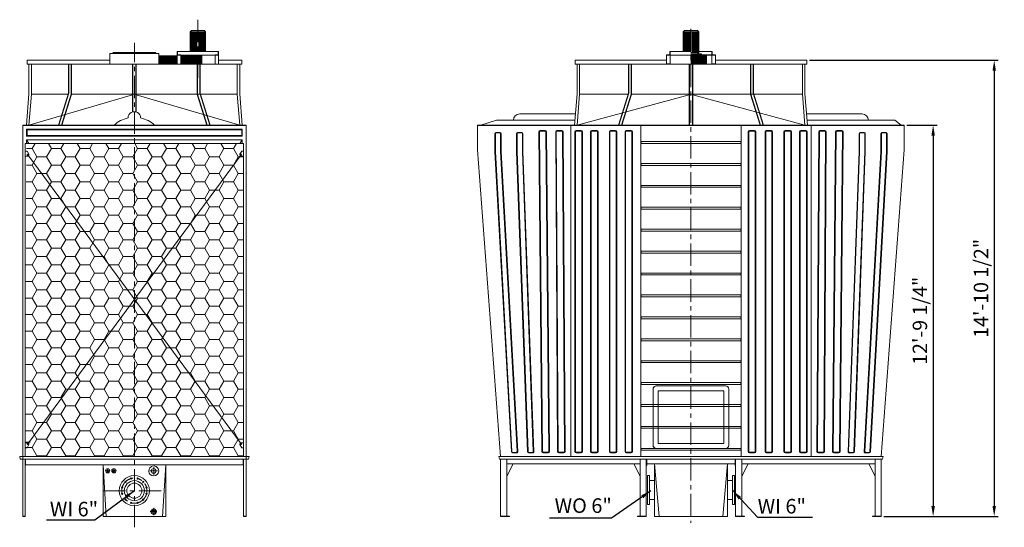
# Model space of a CAD drawing. Units: millimetres. Extents: x 21403 to 69358, y -27170 to -14061.
# Drawn here: x 21403 to 31186, y -19107 to -14061 of the extents above; entities that cross this region are included whole.
import ezdxf

# ---------------------------------------------------------------- set-up
doc = ezdxf.new("R2010")
doc.units = ezdxf.units.MM
doc.header["$LTSCALE"] = 7
doc.linetypes.add('CENTER', pattern=[50.8, 31.75, -6.35, 6.35, -6.35])
doc.linetypes.add('CENTERX2', pattern=[101.6, 63.5, -12.7, 12.7, -12.7])
doc.layers.add('Dim', color=5, linetype='Continuous', lineweight=13)
doc.layers.add('Layer2', color=220, linetype='CENTER')
doc.styles.get("Standard").update_dxf_attribs({"font": 'ARIAL.TTF'})
doc.dimstyles.new('ISO-25', dxfattribs={"dimscale": 1.3, "dimtxt": 110, "dimasz": 80, "dimexe": 30, "dimexo": 20, "dimgap": 30, "dimtad": 1, "dimlfac": 0.03937, "dimzin": 0, "dimdsep": 46, "dimlunit": 4, "dimtxsty": 'Standard', "dimcen": 0, "dimclrd": 256, "dimclre": 256, "dimclrt": 256, "dimadec": 0, "dimazin": 0, "dimtfac": 1, "dimtmove": 0, "dimatfit": 3, "dimfxl": 1, "dimfrac": 2, "dimarcsym": 0})

# ---------------------------------------------------------------- blocks, each defined once
blk = doc.blocks.new('*D4')
at = {"layer": 'Defpoints', "color": 0}
for p in [(30192.5, -15108.9), (29963.9, -18998.9), (30478.8, -18998.9)]:
    blk.add_point(p, dxfattribs=at)
at = {"layer": 'Dim', "lineweight": -2}
for p, q in [((30218.5, -15108.9), (30517.8, -15108.9)), ((30478.8, -15212.9), (30478.8, -18894.9)), ((29989.9, -18998.9), (30517.8, -18998.9))]:
    blk.add_line(p, q, dxfattribs=at)
at = {"layer": 'Dim'}
for points in [[(30461.4, -15212.9), (30496.1, -15212.9), (30478.8, -15108.9)], [(30461.4, -18894.9), (30496.1, -18894.9), (30478.8, -18998.9)]]:
    blk.add_solid(points, dxfattribs=at)
at = {"layer": 'Dim', "lineweight": 0, "insert": (30365.8, -17053.9), "char_height": 143, "attachment_point": 5, "rotation": 90}
blk.add_mtext('12\'-9 1/4"', dxfattribs=at)
blk = doc.blocks.new('*D5')
at = {"layer": 'Defpoints', "color": 0}
for p in [(29222.8, -14463.9), (29963.9, -18998.9), (31085.7, -18998.9)]:
    blk.add_point(p, dxfattribs=at)
at = {"layer": 'Dim', "lineweight": -2}
for p, q in [((29248.8, -14463.9), (31124.7, -14463.9)), ((31085.7, -14567.9), (31085.7, -18894.9)), ((29989.9, -18998.9), (31124.7, -18998.9))]:
    blk.add_line(p, q, dxfattribs=at)
at = {"layer": 'Dim'}
for points in [[(31068.4, -14567.9), (31103, -14567.9), (31085.7, -14463.9)], [(31068.4, -18894.9), (31103, -18894.9), (31085.7, -18998.9)]]:
    blk.add_solid(points, dxfattribs=at)
at = {"layer": 'Dim', "lineweight": 0, "insert": (30972.7, -16731.4), "char_height": 143, "attachment_point": 5, "rotation": 90}
blk.add_mtext('14\'-10 1/2"', dxfattribs=at)

msp = doc.modelspace()

# ---------------------------------------------------------------- hatches: boundary and pattern name
at = {"lineweight": 0}
h = msp.add_hatch(dxfattribs=at)
h.set_pattern_fill('HONEY', color=256, scale=30, style=0)
h.paths.add_polyline_path([(21469.569, -15292.547), (23626.982, -15292.547), (23626.982, -18403.078), (21457.12, -18403.078)])

# ---------------------------------------------------------------- linework, layer by layer
for p, q in [((23108.63, -14168.239), (23095.742, -14181.127)), ((23095.742, -14377.548), (23095.742, -14181.127)), ((23173.073, -14181.127), (23095.742, -14181.127)), ((23101.413, -14377.548), (23101.413, -14181.127)), ((23173.073, -14168.239), (23108.63, -14168.239)), ((23108.63, -14377.548), (23108.63, -14181.127)), ((23116.363, -14377.548), (23116.363, -14181.127)), ((23124.612, -14377.548), (23124.612, -14181.127)), ((23133.376, -14377.548), (23133.376, -14181.127)), ((23142.656, -14377.548), (23142.656, -14181.127)), ((23152.451, -14377.548), (23152.451, -14181.127)), ((23162.762, -14377.548), (23162.762, -14181.127)), ((23173.073, -14168.239), (23237.516, -14168.239)), ((23173.073, -14181.127), (23250.404, -14181.127)), ((23183.384, -14377.548), (23183.384, -14181.127)), ((23193.695, -14377.548), (23193.695, -14181.127)), ((23203.49, -14377.548), (23203.49, -14181.127)), ((23212.77, -14377.548), (23212.77, -14181.127)), ((23221.534, -14377.548), (23221.534, -14181.127)), ((23229.782, -14377.548), (23229.782, -14181.127)), ((23237.516, -14168.239), (23250.404, -14181.127)), ((23237.516, -14377.548), (23237.516, -14181.127)), ((23244.733, -14377.548), (23244.733, -14181.127)), ((23250.404, -14377.548), (23250.404, -14181.127)), ((28008.139, -14168.239), (27995.25, -14181.127)), ((27995.25, -14377.548), (27995.25, -14181.127)), ((28072.581, -14181.127), (27995.25, -14181.127)), ((28000.921, -14377.548), (28000.921, -14181.127)), ((28072.581, -14168.239), (28008.139, -14168.239)), ((28008.139, -14377.548), (28008.139, -14181.127)), ((28015.872, -14377.548), (28015.872, -14181.127)), ((28024.121, -14377.548), (28024.121, -14181.127)), ((28032.885, -14377.548), (28032.885, -14181.127)), ((28042.165, -14377.548), (28042.165, -14181.127)), ((28051.96, -14377.548), (28051.96, -14181.127)), ((28062.271, -14377.548), (28062.271, -14181.127)), ((28072.581, -14168.239), (28137.024, -14168.239)), ((28072.581, -14181.127), (28149.913, -14181.127)), ((28082.892, -14387.344), (28082.892, -14181.127)), ((28093.203, -14387.344), (28093.203, -14181.127)), ((28102.998, -14387.344), (28102.998, -14181.127)), ((28112.278, -14387.344), (28112.278, -14181.127)), ((28121.042, -14387.344), (28121.042, -14181.127)), ((28129.291, -14387.344), (28129.291, -14181.127)), ((28137.024, -14168.239), (28149.913, -14181.127)), ((28137.024, -14387.344), (28137.024, -14181.127)), ((28144.242, -14387.344), (28144.242, -14181.127)), ((28149.913, -14387.344), (28149.913, -14181.127)), ((23379.289, -14377.548), (22966.857, -14377.548)), ((22966.857, -14413.636), (22966.857, -14377.548)), ((22969.95, -14410.543), (22969.95, -14380.642)), ((23376.196, -14410.543), (23376.196, -14380.642)), ((23379.289, -14413.636), (23379.289, -14377.548)), ((23379.289, -14413.636), (23379.289, -14377.548)), ((27863.272, -14410.543), (27863.272, -14380.642)), ((28072.581, -14377.548), (27866.365, -14377.548)), ((27866.365, -14413.636), (27866.365, -14377.548)), ((28149.913, -14377.548), (28278.798, -14377.548)), ((28278.798, -14413.636), (28278.798, -14377.548)), ((28281.891, -14410.543), (28281.891, -14380.642)), ((21475.793, -14463.933), (22299.747, -14463.933)), ((21475.793, -14501.278), (21475.793, -14463.933)), ((22299.747, -14501.278), (22299.747, -14395.592)), ((22542.051, -14395.592), (22299.747, -14395.592)), ((22325.524, -14395.592), (22335.835, -14387.859)), ((22542.051, -14387.859), (22335.835, -14387.859)), ((22542.051, -14387.859), (22748.267, -14387.859)), ((22542.051, -14395.592), (22784.355, -14395.592)), ((22758.578, -14395.592), (22748.267, -14387.859)), ((22784.355, -14501.278), (22784.355, -14395.592)), ((22784.355, -14421.369), (22966.857, -14421.369)), ((22784.355, -14424.463), (22966.857, -14424.463)), ((22784.355, -14432.196), (22966.857, -14432.196)), ((22784.355, -14434.773), (22966.857, -14434.773)), ((22784.355, -14442.507), (22966.857, -14442.507)), ((22784.355, -14445.084), (22966.857, -14445.084)), ((22784.355, -14452.817), (22966.857, -14452.817)), ((22784.355, -14455.395), (22966.857, -14455.395)), ((22784.355, -14463.128), (22966.857, -14463.128)), ((22784.355, -14465.706), (22966.857, -14465.706)), ((22784.355, -14473.439), (22966.857, -14473.439)), ((22784.355, -14476.017), (22966.857, -14476.017)), ((22966.857, -14413.636), (22966.857, -14501.278)), ((23379.289, -14413.636), (22966.857, -14413.636)), ((22969.95, -14410.543), (22999.851, -14410.543)), ((23002.945, -14413.636), (23002.945, -14501.278)), ((23002.945, -14413.636), (23002.945, -14413.636)), ((23002.945, -14421.369), (23211.739, -14421.369)), ((23002.945, -14424.463), (23211.739, -14424.463)), ((23002.945, -14432.196), (23211.739, -14432.196)), ((23002.945, -14434.773), (23211.739, -14434.773)), ((23002.945, -14442.507), (23211.739, -14442.507)), ((23002.945, -14445.084), (23211.739, -14445.084)), ((23002.945, -14452.817), (23211.739, -14452.817)), ((23002.945, -14455.395), (23211.739, -14455.395)), ((23002.945, -14463.128), (23211.739, -14463.128)), ((23002.945, -14465.706), (23211.739, -14465.706)), ((23002.945, -14473.439), (23211.739, -14473.439)), ((23002.945, -14476.017), (23211.739, -14476.017)), ((23191.117, -14421.369), (23191.117, -14413.636)), ((23211.739, -14421.369), (23211.739, -14496.638)), ((23343.201, -14413.636), (23343.201, -14413.636)), ((23376.196, -14410.543), (23346.295, -14410.543)), ((23346.295, -14413.636), (23346.295, -14501.278)), ((23379.289, -14413.636), (23379.289, -14501.278)), ((23379.289, -14463.933), (23608.309, -14463.933)), ((23608.309, -14501.278), (23608.309, -14463.933)), ((26922.323, -14463.933), (27830.277, -14463.933)), ((26922.323, -14501.278), (26922.323, -14463.933)), ((27830.277, -14501.278), (27830.277, -14413.636)), ((28072.581, -14413.636), (27830.277, -14413.636)), ((27830.277, -14413.636), (27830.277, -14413.636)), ((27863.272, -14410.543), (27833.37, -14410.543)), ((27866.365, -14501.278), (27866.365, -14413.636)), ((28072.581, -14387.344), (28149.913, -14387.344)), ((28072.581, -14400.232), (28175.69, -14400.232)), ((28072.581, -14410.543), (28278.798, -14410.543)), ((28072.581, -14413.636), (28314.886, -14413.636)), ((28072.581, -14421.369), (28227.244, -14421.369)), ((28072.581, -14424.463), (28227.244, -14424.463)), ((28072.581, -14432.196), (28227.244, -14432.196)), ((28072.581, -14434.773), (28227.244, -14434.773)), ((28072.581, -14442.507), (28227.244, -14442.507)), ((28072.581, -14445.084), (28227.244, -14445.084)), ((28072.581, -14452.817), (28227.244, -14452.817)), ((28072.581, -14455.395), (28227.244, -14455.395)), ((28072.581, -14463.128), (28227.244, -14463.128)), ((28072.581, -14465.706), (28227.244, -14465.706)), ((28072.581, -14473.439), (28227.244, -14473.439)), ((28072.581, -14476.017), (28227.244, -14476.017)), ((28090.625, -14421.369), (28090.625, -14413.636)), ((28111.247, -14421.369), (28111.247, -14496.638)), ((28149.913, -14387.344), (28137.024, -14400.232)), ((28175.69, -14410.543), (28175.69, -14400.232)), ((28227.244, -14421.369), (28227.244, -14496.638)), ((28278.798, -14501.278), (28278.798, -14413.636)), ((28281.891, -14410.543), (28311.792, -14410.543)), ((28314.886, -14501.278), (28314.886, -14413.636)), ((28314.886, -14413.636), (28314.886, -14413.636)), ((28314.886, -14463.933), (29222.84, -14463.933)), ((29222.84, -14501.278), (29222.84, -14463.933)), ((21475.793, -14501.278), (23608.309, -14501.278)), ((21494.465, -14800.138), (21494.465, -14501.278)), ((21519.362, -14800.138), (21519.362, -14501.278)), ((21888.697, -14501.278), (21888.697, -14789.65)), ((21891.809, -14501.278), (21891.809, -14791.227)), ((21913.593, -14501.278), (21913.593, -14802.267)), ((21916.705, -14501.278), (21916.705, -14803.844)), ((22523.378, -14978.321), (22523.378, -14501.278)), ((22526.491, -14977.43), (22526.491, -14501.278)), ((22557.611, -14977.43), (22557.611, -14501.278)), ((22560.724, -14978.321), (22560.724, -14501.278)), ((22784.355, -14483.75), (22966.857, -14483.75)), ((22784.355, -14486.327), (22966.857, -14486.327)), ((22784.355, -14494.061), (22966.857, -14494.061)), ((22784.355, -14496.638), (22966.857, -14496.638)), ((23002.945, -14483.75), (23211.739, -14483.75)), ((23002.945, -14486.327), (23211.739, -14486.327)), ((23002.945, -14494.061), (23211.739, -14494.061)), ((23002.945, -14496.638), (23211.739, -14496.638)), ((23167.397, -14501.278), (23167.397, -14803.844)), ((23170.509, -14501.278), (23170.509, -14802.267)), ((23192.293, -14501.278), (23192.293, -14791.227)), ((23195.405, -14501.278), (23195.405, -14789.65)), ((23564.74, -14800.138), (23564.74, -14501.278)), ((23589.637, -14800.138), (23589.637, -14501.278)), ((26922.323, -14501.278), (29222.84, -14501.278)), ((26940.996, -14800.138), (26940.996, -14501.278)), ((26965.893, -14800.138), (26965.893, -14501.278)), ((27452.513, -14501.278), (27452.513, -14789.65)), ((27455.625, -14501.278), (27455.625, -14791.227)), ((27477.41, -14501.278), (27477.41, -14802.267)), ((27480.522, -14501.278), (27480.522, -14803.844)), ((27866.365, -14498.185), (27830.277, -14498.185)), ((28053.909, -15108.933), (28053.909, -14501.278)), ((28057.021, -15108.933), (28057.021, -14501.278)), ((28072.581, -14483.75), (28227.244, -14483.75)), ((28072.581, -14486.327), (28227.244, -14486.327)), ((28072.581, -14494.061), (28227.244, -14494.061)), ((28072.581, -14496.638), (28227.244, -14496.638)), ((28088.142, -15108.933), (28088.142, -14501.278)), ((28091.254, -15108.933), (28091.254, -14501.278)), ((28278.798, -14498.185), (28314.886, -14498.185)), ((28664.641, -14501.278), (28664.641, -14803.844)), ((28667.753, -14501.278), (28667.753, -14802.267)), ((28689.538, -14501.278), (28689.538, -14791.227)), ((28692.65, -14501.278), (28692.65, -14789.65)), ((29179.27, -14800.138), (29179.27, -14501.278)), ((29204.167, -14800.138), (29204.167, -14501.278)), ((21469.466, -15108.933), (21494.568, -14797.884)), ((21494.465, -15108.933), (21519.362, -14800.138)), ((22523.378, -14806.764), (21494.465, -15108.933)), ((21519.362, -14800.138), (21885.038, -14800.138)), ((21888.697, -14789.65), (21789.523, -15108.933)), ((21891.809, -14791.227), (21792.82, -15108.933)), ((21913.593, -14802.267), (21819.174, -15108.933)), ((21916.705, -14803.844), (21822.482, -15108.933)), ((21916.705, -14800.138), (23564.74, -14800.138)), ((22560.724, -14806.764), (23589.637, -15108.933)), ((23167.397, -14803.844), (23261.62, -15108.933)), ((23170.509, -14802.267), (23264.928, -15108.933)), ((23192.293, -14791.227), (23291.282, -15108.933)), ((23195.405, -14789.65), (23294.579, -15108.933)), ((23589.637, -15108.933), (23564.74, -14800.138)), ((23614.636, -15108.933), (23589.534, -14797.884)), ((26915.996, -15108.933), (26941.098, -14797.884)), ((26940.996, -15108.933), (26965.893, -14800.138)), ((28053.909, -14806.764), (26940.996, -15108.933)), ((26965.893, -14800.138), (27448.855, -14800.138)), ((27452.513, -14789.65), (27353.339, -15108.933)), ((27455.625, -14791.227), (27356.636, -15108.933)), ((27477.41, -14802.267), (27382.991, -15108.933)), ((27480.522, -14803.844), (27386.299, -15108.933)), ((27480.522, -14800.138), (29179.27, -14800.138)), ((28091.254, -14806.764), (29204.167, -15108.933)), ((28664.641, -14803.844), (28758.864, -15108.933)), ((28667.753, -14802.267), (28762.172, -15108.933)), ((28689.538, -14791.227), (28788.527, -15108.933)), ((28692.65, -14789.65), (28791.824, -15108.933)), ((29204.167, -15108.933), (29179.27, -14800.138)), ((29229.166, -15108.933), (29204.065, -14797.884)), ((29541.713, -15059.14), (29783.438, -15059.14)), ((21432.224, -15108.933), (21432.224, -18403.078)), ((21432.224, -15108.933), (21432.224, -18403.078)), ((21432.224, -15108.933), (21432.224, -18403.078)), ((21432.224, -15108.933), (21432.224, -18431.086)), ((21432.224, -15108.933), (21432.224, -18403.078)), ((21432.224, -15108.933), (23651.878, -15108.933)), ((21432.224, -15112.045), (23651.878, -15112.045)), ((21475.793, -15155.614), (21469.569, -15149.39)), ((23608.309, -15155.614), (23614.533, -15149.39)), ((23651.878, -15108.933), (23651.878, -18403.078)), ((23651.878, -15108.933), (23651.878, -18403.078)), ((23651.878, -15108.933), (23651.878, -18403.078)), ((23651.878, -15108.933), (23651.878, -18431.086)), ((25952.636, -15108.933), (30192.527, -15108.933)), ((25952.636, -15353.668), (25952.636, -15108.933)), ((25952.636, -15112.045), (30192.527, -15112.045)), ((26879.157, -15112.045), (26879.157, -18403.078)), ((26903.651, -15108.933), (26903.651, -15112.045)), ((27572.751, -18403.078), (27572.751, -15112.045)), ((28572.412, -18403.078), (28572.412, -15112.045)), ((29241.512, -15108.933), (29241.512, -15112.045)), ((29266.006, -15112.045), (29266.006, -18403.078)), ((30192.527, -15353.668), (30192.527, -15108.933)), ((21475.793, -15211.632), (21469.569, -15217.856)), ((21469.569, -15255.201), (23614.533, -15255.201)), ((21469.569, -15255.201), (21469.569, -15292.547)), ((21469.569, -15255.201), (21494.465, -15292.547)), ((23614.533, -15255.201), (23589.637, -15292.547)), ((23608.309, -15211.632), (23614.533, -15217.856)), ((23614.533, -15255.201), (23614.533, -15292.547)), ((26124.069, -15190.969), (26124.069, -15372.008)), ((26129.069, -15195.969), (26129.069, -15372.008)), ((26176.069, -15180.969), (26134.069, -15180.969)), ((26171.069, -15185.969), (26139.069, -15185.969)), ((26181.069, -15195.969), (26181.069, -15372.008)), ((26186.069, -15190.969), (26186.069, -15372.008)), ((26340.429, -15190.969), (26340.429, -15372.008)), ((26345.429, -15195.969), (26345.429, -15372.008)), ((26392.429, -15180.969), (26350.429, -15180.969)), ((26387.429, -15185.969), (26355.429, -15185.969)), ((26397.429, -15195.969), (26397.429, -15372.008)), ((26402.429, -15190.969), (26402.429, -15372.008)), ((29742.734, -15190.969), (29742.734, -15372.008)), ((29747.734, -15195.969), (29747.734, -15372.008)), ((29752.734, -15180.969), (29794.734, -15180.969)), ((29757.734, -15185.969), (29789.734, -15185.969)), ((29799.734, -15195.969), (29799.734, -15372.008)), ((29804.734, -15190.969), (29804.734, -15372.008)), ((29959.094, -15190.969), (29959.094, -15372.008)), ((29964.094, -15195.969), (29964.094, -15372.008)), ((29969.094, -15180.969), (30011.094, -15180.969)), ((29974.094, -15185.969), (30006.094, -15185.969)), ((30016.094, -15195.969), (30016.094, -15372.008)), ((30021.094, -15190.969), (30021.094, -15372.008)), ((21457.12, -15292.547), (21457.12, -18403.078)), ((21457.12, -15292.547), (23626.982, -15292.547)), ((23626.982, -15292.547), (23626.982, -18403.078)), ((25952.636, -15353.668), (26181.223, -18403.078)), ((27572.751, -15272.311), (28572.412, -15272.311)), ((27572.751, -15272.311), (27572.751, -15290.983)), ((27572.751, -15290.983), (28572.412, -15290.983)), ((27576.486, -15272.311), (27576.486, -15290.983)), ((28568.677, -15272.311), (28568.677, -15290.983)), ((28572.412, -15272.311), (28572.412, -15290.983)), ((30192.527, -15353.668), (29963.94, -18403.078)), ((21457.12, -15416.367), (21457.12, -15366.573)), ((21457.12, -15366.573), (21475.793, -15366.573)), ((21457.12, -15416.367), (21485.129, -15416.367)), ((21475.793, -15366.573), (21494.465, -15397.694)), ((21482.017, -15403.918), (23602.085, -18278.594)), ((23602.085, -15403.918), (21482.017, -18278.594)), ((21494.465, -15407.03), (21494.465, -15397.694)), ((23608.309, -15366.573), (23589.637, -15397.694)), ((23589.637, -15407.03), (23589.637, -15397.694)), ((23626.982, -15416.367), (23598.973, -15416.367)), ((23626.982, -15366.573), (23608.309, -15366.573)), ((23626.982, -15416.367), (23626.982, -15366.573)), ((26289.097, -18357.956), (26124.069, -15372.008)), ((26293.812, -18352.956), (26129.06, -15371.714)), ((26345.725, -18351.782), (26181.077, -15372.302)), ((26351.028, -18356.782), (26186.069, -15372.008)), ((26449.278, -18357.757), (26340.429, -15372.008)), ((26454.088, -18352.757), (26345.425, -15371.814)), ((26506.05, -18351.981), (26397.433, -15372.202)), ((26511.248, -18356.981), (26402.429, -15372.008)), ((29633.915, -18356.981), (29742.734, -15372.008)), ((29639.113, -18351.981), (29747.73, -15372.202)), ((29691.075, -18352.757), (29799.738, -15371.814)), ((29695.885, -18357.757), (29804.734, -15372.008)), ((29794.135, -18356.782), (29959.094, -15372.008)), ((29799.438, -18351.782), (29964.086, -15372.302)), ((29851.351, -18352.956), (30016.103, -15371.714)), ((29856.066, -18357.956), (30021.094, -15372.008)), ((27572.751, -15490.157), (28572.412, -15490.157)), ((27572.751, -15490.157), (27572.751, -15508.83)), ((27572.751, -15508.83), (28572.412, -15508.83)), ((27576.486, -15490.157), (27576.486, -15508.83)), ((28568.677, -15490.157), (28568.677, -15508.83)), ((28572.412, -15490.157), (28572.412, -15508.83)), ((27572.751, -15708.004), (28572.412, -15708.004)), ((27572.751, -15708.004), (27572.751, -15726.676)), ((27572.751, -15708.004), (28572.412, -15708.004)), ((27572.751, -15726.676), (28572.412, -15726.676)), ((27572.751, -15726.676), (28572.412, -15726.676)), ((27576.486, -15708.004), (27576.486, -15726.676)), ((28568.677, -15708.004), (28568.677, -15726.676)), ((28572.412, -15708.004), (28572.412, -15726.676)), ((27572.751, -15925.85), (28572.412, -15925.85)), ((27572.751, -15925.85), (27572.751, -15944.523)), ((27572.751, -15944.523), (28572.412, -15944.523)), ((27576.486, -15925.85), (27576.486, -15944.523)), ((28568.677, -15925.85), (28568.677, -15944.523)), ((28572.412, -15925.85), (28572.412, -15944.523)), ((27572.751, -16143.697), (28572.412, -16143.697)), ((27572.751, -16143.697), (27572.751, -16162.37)), ((27572.751, -16143.697), (28572.412, -16143.697)), ((27572.751, -16162.37), (28572.412, -16162.37)), ((27572.751, -16162.37), (28572.412, -16162.37)), ((27576.486, -16143.697), (27576.486, -16162.37)), ((28568.677, -16143.697), (28568.677, -16162.37)), ((28572.412, -16143.697), (28572.412, -16162.37)), ((27572.751, -16361.544), (28572.412, -16361.544)), ((27572.751, -16361.544), (27572.751, -16380.216)), ((27572.751, -16380.216), (28572.412, -16380.216)), ((27576.486, -16361.544), (27576.486, -16380.216)), ((28568.677, -16361.544), (28568.677, -16380.216)), ((28572.412, -16361.544), (28572.412, -16380.216)), ((27572.751, -16579.39), (28572.412, -16579.39)), ((27572.751, -16579.39), (27572.751, -16598.063)), ((27572.751, -16598.063), (28572.412, -16598.063)), ((27576.486, -16579.39), (27576.486, -16598.063)), ((28568.677, -16579.39), (28568.677, -16598.063)), ((28572.412, -16579.39), (28572.412, -16598.063)), ((27572.751, -16797.237), (28572.412, -16797.237)), ((27572.751, -16797.237), (27572.751, -16815.909)), ((27572.751, -16797.237), (28572.412, -16797.237)), ((27572.751, -16815.909), (28572.412, -16815.909)), ((27572.751, -16815.909), (28572.412, -16815.909)), ((27576.486, -16797.237), (27576.486, -16815.909)), ((28568.677, -16797.237), (28568.677, -16815.909)), ((28572.412, -16797.237), (28572.412, -16815.909)), ((27572.751, -17015.083), (28572.412, -17015.083)), ((27572.751, -17015.083), (27572.751, -17033.756)), ((27576.486, -17015.083), (27576.486, -17033.756)), ((28568.677, -17015.083), (28568.677, -17033.756)), ((28572.412, -17015.083), (28572.412, -17033.756)), ((27572.751, -17033.756), (28572.412, -17033.756)), ((27572.751, -17232.93), (28572.412, -17232.93)), ((27572.751, -17232.93), (27572.751, -17251.603)), ((27572.751, -17232.93), (28572.412, -17232.93)), ((27572.751, -17251.603), (28572.412, -17251.603)), ((27572.751, -17251.603), (28572.412, -17251.603)), ((27576.486, -17232.93), (27576.486, -17251.603)), ((28568.677, -17232.93), (28568.677, -17251.603)), ((28572.412, -17232.93), (28572.412, -17251.603)), ((27572.751, -17450.777), (28572.412, -17450.777)), ((27572.751, -17450.777), (27572.751, -17469.449)), ((27572.751, -17469.449), (28572.412, -17469.449)), ((27576.486, -17450.777), (27576.486, -17469.449)), ((28568.677, -17450.777), (28568.677, -17469.449)), ((28572.412, -17450.777), (28572.412, -17469.449)), ((27572.751, -17668.623), (28572.412, -17668.623)), ((27572.751, -17668.623), (27572.751, -17687.296)), ((27572.751, -17687.296), (28572.412, -17687.296)), ((27576.486, -17668.623), (27576.486, -17687.296)), ((28568.677, -17668.623), (28568.677, -17687.296)), ((28572.412, -17668.623), (28572.412, -17687.296)), ((27572.751, -17886.47), (28572.412, -17886.47)), ((27572.751, -17886.47), (27572.751, -17905.142)), ((27576.486, -17886.47), (27576.486, -17905.142)), ((28568.677, -17886.47), (28568.677, -17905.142)), ((28572.412, -17886.47), (28572.412, -17905.142)), ((27572.751, -17905.142), (28572.412, -17905.142)), ((27572.751, -18104.317), (28572.412, -18104.317)), ((27572.751, -18104.317), (27572.751, -18122.989)), ((27572.751, -18122.989), (28572.412, -18122.989)), ((27576.486, -18104.317), (27576.486, -18122.989)), ((28568.677, -18104.317), (28568.677, -18122.989)), ((28572.412, -18104.317), (28572.412, -18122.989)), ((21457.12, -18260.025), (21505.145, -18260.025)), ((21457.12, -18266.145), (21485.129, -18266.145)), ((21457.12, -18266.145), (21457.12, -18315.939)), ((21475.793, -18315.939), (21494.465, -18284.818)), ((21494.465, -18275.482), (21494.465, -18284.818)), ((23589.637, -18275.482), (23589.637, -18284.818)), ((23608.309, -18315.939), (23589.637, -18284.818)), ((23626.982, -18266.145), (23598.973, -18266.145)), ((23626.982, -18266.145), (23626.982, -18315.939)), ((21457.12, -18315.939), (21475.793, -18315.939)), ((23626.982, -18315.939), (23608.309, -18315.939)), ((26341.045, -18367.369), (26299.08, -18367.369)), ((26335.743, -18362.369), (26303.794, -18362.369)), ((26501.255, -18367.369), (26459.27, -18367.369)), ((26496.057, -18362.369), (26464.08, -18362.369)), ((27572.751, -18322.163), (28572.412, -18322.163)), ((27572.751, -18322.163), (27572.751, -18340.836)), ((27572.751, -18340.836), (28572.412, -18340.836)), ((27576.486, -18322.163), (27576.486, -18340.836)), ((28568.677, -18322.163), (28568.677, -18340.836)), ((28572.412, -18322.163), (28572.412, -18340.836)), ((29643.908, -18367.369), (29685.893, -18367.369)), ((29649.105, -18362.369), (29681.083, -18362.369)), ((29804.118, -18367.369), (29846.083, -18367.369)), ((29809.42, -18362.369), (29841.368, -18362.369)), ((21402.551, -18403.078), (21408.775, -18431.086)), ((21432.224, -18403.078), (21402.551, -18403.078)), ((21432.224, -18431.086), (21408.775, -18431.086)), ((21432.224, -18403.078), (23670.551, -18403.078)), ((21432.224, -18431.086), (21432.224, -18998.933)), ((21432.224, -18431.086), (21432.224, -18998.933)), ((21432.224, -18431.086), (23664.327, -18431.086)), ((21432.224, -18431.086), (21432.224, -18998.933)), ((21457.12, -18431.086), (21457.12, -18998.933)), ((21457.12, -18487.104), (23626.982, -18487.104)), ((21460.855, -18431.086), (21460.855, -18487.104)), ((22230.842, -18998.659), (22230.842, -18487.104)), ((22230.842, -18487.104), (22262.707, -18998.659)), ((22853.26, -18487.104), (22821.395, -18998.659)), ((22853.26, -18998.659), (22853.26, -18487.104)), ((23623.247, -18431.086), (23623.247, -18487.104)), ((23626.982, -18431.086), (23626.982, -18998.933)), ((23651.878, -18403.078), (23681.551, -18403.078)), ((23651.878, -18431.086), (23651.878, -18998.933)), ((23651.878, -18431.086), (23651.878, -18998.933)), ((23651.878, -18431.086), (23675.327, -18431.086)), ((23681.551, -18403.078), (23675.327, -18431.086)), ((26168.775, -18431.086), (26162.55, -18403.078)), ((26162.55, -18403.078), (29982.612, -18403.078)), ((29976.388, -18431.086), (26168.775, -18431.086)), ((26181.223, -18998.933), (26181.223, -18431.086)), ((26243.465, -18995.199), (26243.465, -18431.086)), ((26305.707, -18474.656), (26243.465, -18599.14)), ((27566.527, -18474.656), (26243.465, -18474.656)), ((27504.285, -18474.656), (27566.527, -18599.14)), ((27566.527, -18995.199), (27566.527, -18431.086)), ((27628.769, -18998.933), (27628.769, -18431.086)), ((27632.503, -18493.328), (27632.503, -18431.086)), ((28512.66, -18474.656), (27632.503, -18474.656)), ((27710.438, -18474.656), (27710.438, -18998.933)), ((27710.438, -18474.656), (27757.099, -18998.933)), ((28434.725, -18474.656), (28388.064, -18998.933)), ((28434.725, -18474.656), (28434.725, -18998.933)), ((28512.66, -18493.328), (28512.66, -18431.086)), ((28516.394, -18998.933), (28516.394, -18431.086)), ((28578.636, -18995.199), (28578.636, -18431.086)), ((28640.878, -18474.656), (28578.636, -18599.14)), ((29901.698, -18474.656), (28578.636, -18474.656)), ((29839.456, -18474.656), (29901.698, -18599.14)), ((29901.698, -18995.199), (29901.698, -18431.086)), ((29901.698, -18431.086), (29963.94, -18431.086)), ((29963.94, -18998.933), (29963.94, -18431.086)), ((29963.94, -18998.933), (29963.94, -18431.086)), ((29976.388, -18431.086), (29982.612, -18403.078)), ((22297.434, -18545.283), (22254.236, -18545.283)), ((22276.724, -18524.121), (22276.724, -18566.446)), ((22360.522, -18545.283), (22316.629, -18545.283)), ((22338.966, -18524.121), (22338.966, -18566.446)), ((27632.503, -18493.328), (27628.769, -18493.328)), ((28512.66, -18493.328), (28516.394, -18493.328)), ((27640.438, -18592.881), (27640.438, -18880.707)), ((27640.438, -18592.881), (27660.438, -18592.881)), ((27660.438, -18592.881), (27660.438, -18880.707)), ((27660.438, -18642.881), (27710.438, -18642.881)), ((28484.725, -18642.881), (28434.725, -18642.881)), ((28484.725, -18592.881), (28484.725, -18880.707)), ((28504.725, -18592.881), (28484.725, -18592.881)), ((28504.725, -18592.881), (28504.725, -18880.707)), ((27640.438, -18880.707), (27660.438, -18880.707)), ((27660.438, -18830.707), (27710.438, -18830.707)), ((28484.725, -18830.707), (28434.725, -18830.707)), ((28504.725, -18880.707), (28484.725, -18880.707)), ((21432.224, -18995.199), (21457.12, -18995.199)), ((21432.224, -18998.933), (21457.12, -18998.933)), ((22853.26, -18998.659), (22230.842, -18998.659)), ((23626.982, -18995.199), (23651.878, -18995.199)), ((23626.982, -18998.933), (23651.878, -18998.933)), ((26181.223, -18995.199), (26268.362, -18995.199)), ((26243.465, -18995.199), (26181.223, -18995.199)), ((26181.223, -18998.933), (26268.362, -18998.933)), ((26268.362, -18998.933), (26268.362, -18995.199)), ((27541.63, -18998.933), (27541.63, -18995.199)), ((27541.63, -18995.199), (27628.769, -18995.199)), ((27541.63, -18998.933), (27628.769, -18998.933)), ((27710.438, -18998.933), (28434.725, -18998.933)), ((28603.533, -18995.199), (28516.394, -18995.199)), ((28516.394, -18998.933), (28603.533, -18998.933)), ((28603.533, -18998.933), (28603.533, -18995.199)), ((29876.801, -18998.933), (29876.801, -18995.199)), ((29963.94, -18995.199), (29876.801, -18995.199)), ((29876.801, -18998.933), (29963.94, -18998.933)), ((29901.698, -18995.199), (29963.94, -18995.199))]:
    msp.add_line(p, q, dxfattribs=at)
for points in [[(22742.767, -15108.933, 0.13303446), (22604.293, -15037.708, 1.00019533), (22479.809, -15037.708, 0.13303446), (22341.335, -15108.933)], [(26926.182, -14996.898), (26371.048, -14996.898, 0.41421356), (26308.806, -15059.14), (26308.806, -15059.14)], [(29218.981, -14996.898), (29774.115, -14996.898, -0.41421356), (29836.357, -15059.14), (29836.357, -15059.14)]]:
    msp.add_lwpolyline(points, format="xyb", dxfattribs=at)
for points in [[(26920.523, -15059.14), (26139.999, -15059.14), (25983.757, -15108.933)], [(29224.64, -15059.14), (30099.164, -15059.14), (30161.406, -15108.933)]]:
    msp.add_lwpolyline(points, dxfattribs=at)
for points in [[(23614.533, -15217.856), (21469.569, -15217.856), (21469.569, -15149.39), (23614.533, -15149.39)], [(23608.309, -15211.632), (21475.793, -15211.632), (21475.793, -15155.614), (23608.309, -15155.614)], [(21457.12, -15292.547), (23626.982, -15292.547), (23626.982, -18403.078), (21457.12, -18403.078)], [(27747.028, -18273.614), (27747.028, -17750.783), (28398.135, -17750.783), (28398.135, -18273.614)]]:
    msp.add_lwpolyline(points, close=True, dxfattribs=at)
for points in [[(26573.12, -15162.469), (26622.907, -15161.686, -0.41421356), (26635.55, -15173.937), (26665.492, -18353.943, -0.41421356), (26653.241, -18366.586), (26603.453, -18367.369, -0.41421356), (26590.811, -18355.118), (26560.869, -15175.112, -0.41421356)], [(26740.854, -15162.16), (26790.646, -15161.69, -0.41421356), (26803.211, -15174.02), (26821.178, -18354.177, -0.41421356), (26808.847, -18366.742), (26759.056, -18367.212, -0.41421356), (26746.491, -18354.882), (26728.524, -15174.725, -0.41421356)], [(26931.66, -15161.839), (26981.453, -15161.839, -0.41421356), (26993.901, -15174.287), (26993.901, -18354.529, -0.41421356), (26981.453, -18366.977), (26931.66, -18366.977, -0.41421356), (26919.211, -18354.529), (26919.211, -15174.287, -0.41421356)], [(27087.264, -15161.839), (27137.058, -15161.839, -0.41421356), (27149.506, -15174.287), (27149.506, -18354.529, -0.41421356), (27137.058, -18366.977), (27087.264, -18366.977, -0.41421356), (27074.816, -18354.529), (27074.816, -15174.287, -0.41421356)], [(27273.99, -15161.839), (27323.784, -15161.839, -0.41421356), (27336.232, -15174.287), (27336.232, -18354.529, -0.41421356), (27323.784, -18366.977), (27273.99, -18366.977, -0.41421356), (27261.542, -18354.529), (27261.542, -15174.287, -0.41421356)], [(27429.595, -15161.839), (27479.388, -15161.839, -0.41421356), (27491.837, -15174.287), (27491.837, -18354.529, -0.41421356), (27479.388, -18366.977), (27429.595, -18366.977, -0.41421356), (27417.146, -18354.529), (27417.146, -15174.287, -0.41421356)], [(28703.12, -15161.839), (28653.326, -15161.839, 0.41421356), (28640.878, -15174.287), (28640.878, -18354.529, 0.41421356), (28653.326, -18366.977), (28703.12, -18366.977, 0.41421356), (28715.568, -18354.529), (28715.568, -15174.287, 0.41421356)], [(28871.173, -15161.839), (28821.379, -15161.839, 0.41421356), (28808.931, -15174.287), (28808.931, -18354.529, 0.41421356), (28821.379, -18366.977), (28871.173, -18366.977, 0.41421356), (28883.621, -18354.529), (28883.621, -15174.287, 0.41421356)], [(29057.899, -15161.839), (29008.105, -15161.839, 0.41421356), (28995.657, -15174.287), (28995.657, -18354.529, 0.41421356), (29008.105, -18366.977), (29057.899, -18366.977, 0.41421356), (29070.347, -18354.529), (29070.347, -15174.287, 0.41421356)], [(29213.503, -15161.839), (29163.71, -15161.839, 0.41421356), (29151.261, -15174.287), (29151.261, -18354.529, 0.41421356), (29163.71, -18366.977), (29213.503, -18366.977, 0.41421356), (29225.952, -18354.529), (29225.952, -15174.287, 0.41421356)], [(29404.308, -15162.16), (29354.517, -15161.69, 0.41421356), (29341.952, -15174.02), (29323.985, -18354.177, 0.41421356), (29336.316, -18366.742), (29386.107, -18367.212, 0.41421356), (29398.672, -18354.882), (29416.639, -15174.725, 0.41421356)], [(29572.043, -15162.469), (29522.256, -15161.686, 0.41421356), (29509.613, -15173.937), (29479.671, -18353.943, 0.41421356), (29491.922, -18366.586), (29541.71, -18367.369, 0.41421356), (29554.352, -18355.118), (29584.294, -15175.112, 0.41421356)], [(26573.218, -15168.693), (26623.005, -15167.909, -0.41421356), (26629.326, -15174.034), (26659.268, -18354.041, -0.41421356), (26653.143, -18360.362), (26603.355, -18361.146, -0.41421356), (26597.034, -18355.02), (26567.092, -15175.014, -0.41421356)], [(26740.913, -15168.384), (26790.704, -15167.913, -0.41421356), (26796.987, -15174.079), (26814.954, -18354.236, -0.41421356), (26808.789, -18360.518), (26758.997, -18360.988, -0.41421356), (26752.715, -18354.823), (26734.748, -15174.666, -0.41421356)], [(26931.66, -15168.063), (26981.453, -15168.063, -0.41421356), (26987.677, -15174.287), (26987.677, -18354.529, -0.41421356), (26981.453, -18360.753), (26931.66, -18360.753, -0.41421356), (26925.435, -18354.529), (26925.435, -15174.287, -0.41421356)], [(27087.264, -15168.063), (27137.058, -15168.063, -0.41421356), (27143.282, -15174.287), (27143.282, -18354.529, -0.41421356), (27137.058, -18360.753), (27087.264, -18360.753, -0.41421356), (27081.04, -18354.529), (27081.04, -15174.287, -0.41421356)], [(27273.99, -15168.063), (27323.784, -15168.063, -0.41421356), (27330.008, -15174.287), (27330.008, -18354.529, -0.41421356), (27323.784, -18360.753), (27273.99, -18360.753, -0.41421356), (27267.766, -18354.529), (27267.766, -15174.287, -0.41421356)], [(27429.595, -15168.063), (27479.388, -15168.063, -0.41421356), (27485.612, -15174.287), (27485.612, -18354.529, -0.41421356), (27479.388, -18360.753), (27429.595, -18360.753, -0.41421356), (27423.371, -18354.529), (27423.371, -15174.287, -0.41421356)], [(28703.12, -15168.063), (28653.326, -15168.063, 0.41421356), (28647.102, -15174.287), (28647.102, -18354.529, 0.41421356), (28653.326, -18360.753), (28703.12, -18360.753, 0.41421356), (28709.344, -18354.529), (28709.344, -15174.287, 0.41421356)], [(28871.173, -15168.063), (28821.379, -15168.063, 0.41421356), (28815.155, -15174.287), (28815.155, -18354.529, 0.41421356), (28821.379, -18360.753), (28871.173, -18360.753, 0.41421356), (28877.397, -18354.529), (28877.397, -15174.287, 0.41421356)], [(29057.899, -15168.063), (29008.105, -15168.063, 0.41421356), (29001.881, -15174.287), (29001.881, -18354.529, 0.41421356), (29008.105, -18360.753), (29057.899, -18360.753, 0.41421356), (29064.123, -18354.529), (29064.123, -15174.287, 0.41421356)], [(29213.503, -15168.063), (29163.71, -15168.063, 0.41421356), (29157.486, -15174.287), (29157.486, -18354.529, 0.41421356), (29163.71, -18360.753), (29213.503, -18360.753, 0.41421356), (29219.727, -18354.529), (29219.727, -15174.287, 0.41421356)], [(29404.25, -15168.384), (29354.458, -15167.913, 0.41421356), (29348.176, -15174.079), (29330.209, -18354.236, 0.41421356), (29336.374, -18360.518), (29386.166, -18360.988, 0.41421356), (29392.448, -18354.823), (29410.415, -15174.666, 0.41421356)], [(29571.945, -15168.693), (29522.158, -15167.909, 0.41421356), (29515.836, -15174.034), (29485.895, -18354.041, 0.41421356), (29492.02, -18360.362), (29541.808, -18361.146, 0.41421356), (29548.129, -18355.02), (29578.071, -15175.014, 0.41421356)], [(27695.99, -18292.287), (27695.99, -17732.11, -0.41421356), (27728.356, -17699.744), (28416.807, -17699.744, -0.41421356), (28449.173, -17732.11), (28449.173, -18292.287, -0.41421356), (28416.807, -18324.653), (27728.356, -18324.653, -0.41421356)], [(27697.235, -18292.287), (27697.235, -17732.11, -0.41421356), (27728.356, -17700.989), (28416.807, -17700.989, -0.41421356), (28447.928, -17732.11), (28447.928, -18292.287, -0.41421356), (28416.807, -18323.408), (27728.356, -18323.408, -0.41421356)]]:
    msp.add_lwpolyline(points, format="xyb", close=True, dxfattribs=at)
for centre, radius in [((21482.017, -15403.918), 3.735), ((23602.085, -15403.918), 3.735), ((21482.017, -18278.594), 3.735), ((23602.085, -18278.594), 3.735), ((22276.724, -18545.283), 21.162), ((22276.724, -18545.283), 8.714), ((22338.966, -18545.283), 21.162), ((22338.966, -18545.283), 8.714), ((22733.858, -18546.62), 23.652), ((22542.051, -18742.881), 150), ((22542.051, -18742.881), 100), ((22453.663, -18654.493), 6), ((22542.051, -18742.881), 75), ((22509.699, -18622.141), 6), ((22574.403, -18622.141), 6), ((22630.439, -18654.493), 6), ((22421.31, -18710.529), 6), ((22421.31, -18775.234), 6), ((22662.792, -18710.529), 6), ((22662.792, -18775.234), 6), ((22453.663, -18831.27), 6), ((22509.699, -18863.622), 6), ((22574.403, -18863.622), 6), ((22630.439, -18831.27), 6), ((22734.86, -18951.036), 26.453), ((22734.86, -18951.036), 15.56)]:
    msp.add_circle(centre, radius, dxfattribs=at)
for centre, radius, start, end in [((22966.857, -14380.642), 3.093, 0, 90), ((23379.289, -14380.642), 3.093, 90, 180), ((27866.365, -14380.642), 3.093, 90, 180), ((28278.798, -14380.642), 3.093, 0, 90), ((22999.851, -14413.636), 3.093, 0, 90), ((23346.295, -14413.636), 3.093, 90, 180), ((27833.37, -14413.636), 3.093, 90, 180), ((28311.792, -14413.636), 3.093, 0, 90), ((26134.069, -15190.969), 10, 90, 180), ((26139.069, -15195.969), 10, 90, 180), ((26171.069, -15195.969), 10, 0, 90), ((26176.069, -15190.969), 10, 0, 90), ((26350.429, -15190.969), 10, 90, 180), ((26355.429, -15195.969), 10, 90, 180), ((26387.429, -15195.969), 10, 0, 90), ((26392.429, -15190.969), 10, 0, 90), ((29752.734, -15190.969), 10, 90, 180), ((29757.734, -15195.969), 10, 90, 180), ((29789.734, -15195.969), 10, 0, 90), ((29794.734, -15190.969), 10, 0, 90), ((29969.094, -15190.969), 10, 90, 180), ((29974.094, -15195.969), 10, 90, 180), ((30006.094, -15195.969), 10, 0, 90), ((30011.094, -15190.969), 10, 0, 90), ((21485.129, -15407.03), 9.336, 270, 0), ((23598.973, -15407.03), 9.336, 180, 270), ((21485.129, -18275.482), 9.336, 0, 90), ((23598.973, -18275.482), 9.336, 90, 180), ((26299.08, -18357.369), 10, 183.3659488, 270), ((26303.794, -18352.369), 10, 183.3659488, 270), ((26335.743, -18352.369), 10, 270, 3.3659488), ((26341.045, -18357.369), 10, 270, 3.3659488), ((26459.27, -18357.369), 10, 182.2217, 270), ((26464.08, -18352.369), 10, 182.2217, 270), ((26496.057, -18352.369), 10, 270, 2.2217), ((26501.255, -18357.369), 10, 270, 2.2217), ((29643.908, -18357.369), 10, 177.7783, 270), ((29649.105, -18352.369), 10, 177.7783, 270), ((29681.083, -18352.369), 10, 270, 357.7783), ((29685.893, -18357.369), 10, 270, 357.7783), ((29804.118, -18357.369), 10, 176.6340512, 270), ((29809.42, -18352.369), 10, 176.6340512, 270), ((29841.368, -18352.369), 10, 270, 356.6340512), ((29846.083, -18357.369), 10, 270, 356.6340512), ((22734.86, -18546.62), 49.794, 95.7902723, 84.2097277)]:
    msp.add_arc(centre, radius, start, end, dxfattribs=at)
at = {"layer": 'Layer2', "lineweight": 0}
for p, q in [((23173.073, -14060.714), (23173.073, -14680.899)), ((28072.581, -14152.502), (28072.581, -19062.446)), ((22542.051, -19106.965), (22542.051, -14290.081)), ((21472.681, -15403.918), (21491.353, -15403.918)), ((21482.017, -15413.255), (21482.017, -15394.582)), ((23611.421, -15403.918), (23592.749, -15403.918)), ((23602.085, -15413.255), (23602.085, -15394.582)), ((21472.681, -18278.594), (21491.353, -18278.594)), ((21482.017, -18269.258), (21482.017, -18287.93)), ((23611.421, -18278.594), (23592.749, -18278.594)), ((23602.085, -18269.258), (23602.085, -18287.93)), ((22230.842, -18742.881), (22853.26, -18742.881))]:
    msp.add_line(p, q, dxfattribs=at)
at = {"layer": 'Layer2', "color": 9, "linetype": 'CENTERX2', "lineweight": 0}
for p, q in [((22694.655, -18546.62), (22773.322, -18546.62)), ((22734.86, -18585.601), (22734.86, -18505.692)), ((22698.686, -18951.036), (22764.003, -18951.036)), ((22734.86, -18913.935), (22734.86, -18985.094))]:
    msp.add_line(p, q, dxfattribs=at)
at = {"layer": 'Layer2', "lineweight": 0}
msp.add_circle((22542.051, -18742.881), 125, dxfattribs=at)

# ---------------------------------------------------------------- texts
at = {"layer": 'Dim', "lineweight": 0, "char_height": 145, "width": 27352.94254, "attachment_point": 1}
for s, insert in [('WI 6"', (21702.226, -18853.202)), ('WO 6"', (26717.886, -18818.882)), ('WI 6"', (28735.328, -18824.63))]:
    msp.add_mtext(s, dxfattribs=dict(at, insert=insert))

# ---------------------------------------------------------------- dimensions: what is measured, and where the dimension line sits
at = {"layer": 'Dim', "lineweight": 0}
for base, p1, picture, middle in [((31085.687, -18998.933), (29222.84, -14463.933), '*D5', (30972.749, -16731.433)), ((30478.752, -18998.933), (30192.527, -15108.933), '*D4', (30365.813, -17053.933))]:
    dim = msp.add_linear_dim(base=base, p1=p1, p2=(29963.94, -18998.933), angle=90, dimstyle='ISO-25', override={"dimpost": '\\X'}, dxfattribs=at)
    dim.commit()
    dim.dimension.update_dxf_attribs({"geometry": picture, "text_midpoint": middle})

# ---------------------------------------------------------------- leaders
for points in [[(22542.051, -18742.881), (22149.767, -19035.225), (21669.761, -19035.225)], [(27674.483, -18742.881), (27282.199, -19015.384), (26667.384, -19015.384)], [(28487.631, -18742.396), (28734.18, -19004.61), (29281.661, -19004.61)]]:
    msp.add_leader(points, dimstyle='ISO-25', override={"dimgap": 30, "dimtad": 0}, dxfattribs=at)

doc.saveas('drawing.dxf')
